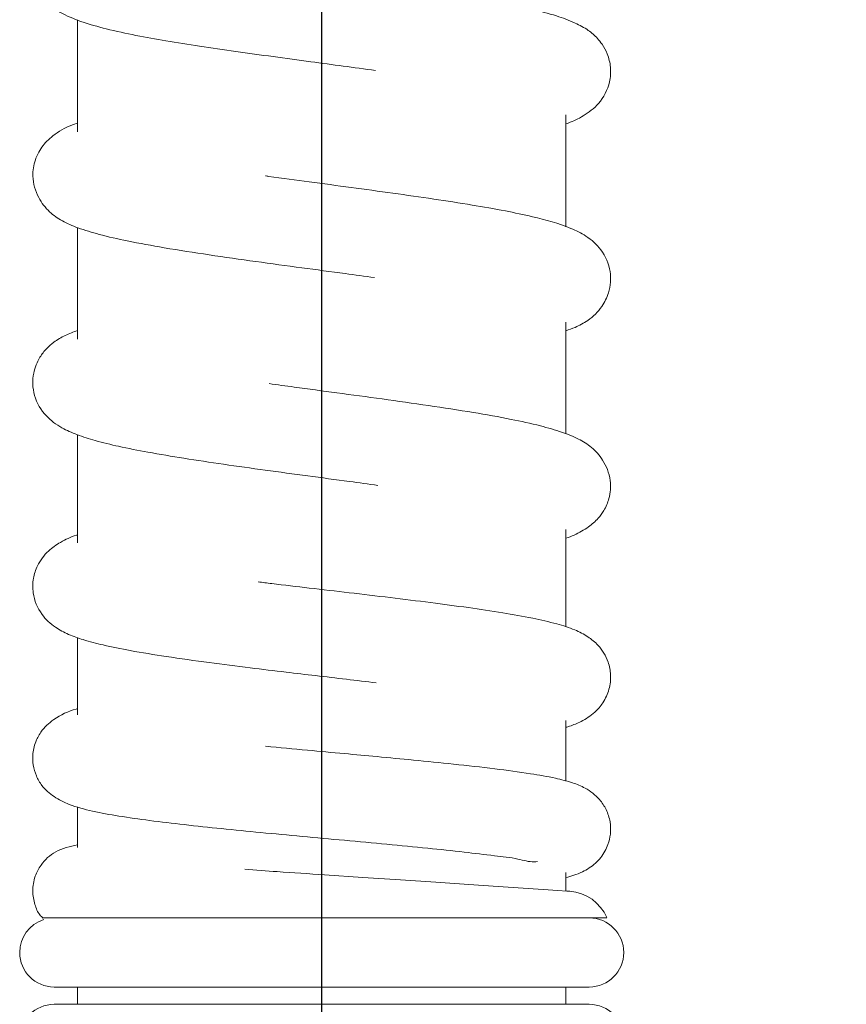
# Model space of a CAD drawing. Units: millimetres. Extents: x 100186 to 101591, y 4324 to 5059.
# Drawn here: x 100587 to 100635, y 4585 to 4642 of the extents above; entities that cross this region are included whole.
import ezdxf

# ---------------------------------------------------------------- set-up
doc = ezdxf.new("R2010")
doc.units = ezdxf.units.MM
doc.header["$LTSCALE"] = 5
doc.linetypes.add('CENTERX2', pattern=[20.32, 12.7, -2.54, 2.54, -2.54])
doc.layers.get('DEFPOINTS').update_dxf_attribs({"linetype": 'CONTINUOUS'})
doc.layers.add('AM_0', color=7, linetype='CONTINUOUS', lineweight=25)
doc.styles.add('ACANSTS', font='romans.shx', dxfattribs={"height": 2.723684})
doc.styles.get("Standard").update_dxf_attribs({"font": 'ISOCP.SHX'})
doc.dimstyles.new('AM_ISO$0', dxfattribs={"dimtxt": 2.72, "dimasz": 3, "dimexe": 0.3, "dimexo": 1.5, "dimgap": 1.5, "dimtad": 0, "dimtih": 1, "dimtoh": 1, "dimdec": 1, "dimrnd": 5, "dimzin": 1, "dimdsep": 46, "dimtxsty": 'ACANSTS', "dimcen": 1, "dimclrt": 256, "dimadec": 0, "dimazin": 2, "dimtol": 1, "dimtp": 0.1, "dimtm": 0.1, "dimtfac": 1, "dimtdec": 1, "dimtmove": 0, "dimatfit": 3, "dimfxl": 1, "dimtzin": 1, "dimarcsym": 0})

# ---------------------------------------------------------------- blocks, each defined once
blk = doc.blocks.new('*D1250')
at = {"layer": 'AM_0', "color": 0, "lineweight": -2}
for p, q in [((100760.232, 5058.639), (101050.001, 5058.639)), ((101049.701, 5033.639), (101049.701, 4790.991)), ((101049.701, 4488.639), (101049.701, 4704.324)), ((100592.004, 4463.639), (101050.001, 4463.639))]:
    blk.add_line(p, q, dxfattribs=at)
at = {"layer": 'AM_0', "color": 0}
for points in [[(101053.868, 5033.639), (101045.534, 5033.639), (101049.701, 5058.639)], [(101045.534, 4488.639), (101053.868, 4488.639), (101049.701, 4463.639)]]:
    blk.add_solid(points, dxfattribs=at)
at = {"layer": 'DEFPOINTS', "color": 0}
for p in [(100758.732, 5058.639), (100590.504, 4463.639), (101049.701, 4463.639)]:
    blk.add_point(p, dxfattribs=at)
at = {"layer": 'AM_0', "lineweight": 15, "insert": (101049.701, 4780.991), "char_height": 25, "attachment_point": 2}
blk.add_mtext('595\\PNOM', dxfattribs=at)
blk = doc.blocks.new('*D1252')
at = {"layer": 'AM_0', "color": 0, "lineweight": -2}
for p, q in [((100604.804, 4445.344), (100604.804, 4735.498)), ((100629.804, 4735.198), (100699.104, 4735.198)), ((100828.508, 4735.198), (100764.26, 4735.198)), ((100853.508, 4587.173), (100853.508, 4735.498))]:
    blk.add_line(p, q, dxfattribs=at)
at = {"layer": 'AM_0', "color": 0}
for points in [[(100629.804, 4739.364), (100629.804, 4731.031), (100604.804, 4735.198)], [(100828.508, 4731.031), (100828.508, 4739.364), (100853.508, 4735.198)]]:
    blk.add_solid(points, dxfattribs=at)
at = {"layer": 'DEFPOINTS', "color": 0}
for p in [(100604.804, 4735.198), (100853.508, 4585.673), (100604.804, 4443.844)]:
    blk.add_point(p, dxfattribs=at)
at = {"layer": 'AM_0', "lineweight": 15, "insert": (100731.682, 4747.698), "char_height": 25, "attachment_point": 2}
blk.add_mtext('250', dxfattribs=at)
blk = doc.blocks.new('*D1254')
at = {"layer": 'AM_0', "color": 0, "lineweight": -2}
for p, q in [((100866.108, 4636.473), (100986.368, 4636.473)), ((100986.068, 4611.473), (100986.068, 4607.344)), ((100986.068, 4488.639), (100986.068, 4520.678)), ((100592.004, 4463.639), (100986.368, 4463.639))]:
    blk.add_line(p, q, dxfattribs=at)
at = {"layer": 'AM_0', "color": 0}
for points in [[(100990.235, 4611.473), (100981.902, 4611.473), (100986.068, 4636.473)], [(100981.902, 4488.639), (100990.235, 4488.639), (100986.068, 4463.639)]]:
    blk.add_solid(points, dxfattribs=at)
at = {"layer": 'DEFPOINTS', "color": 0}
for p in [(100864.608, 4636.473), (100986.068, 4636.473), (100590.504, 4463.639)]:
    blk.add_point(p, dxfattribs=at)
at = {"layer": 'AM_0', "lineweight": 15, "insert": (100986.068, 4597.344), "char_height": 25, "attachment_point": 2}
blk.add_mtext('{180\\PNOM}', dxfattribs=at)

msp = doc.modelspace()

# ---------------------------------------------------------------- linework, layer by layer
at = {"layer": 'AM_0', "color": 7, "linetype": 'Continuous', "lineweight": 15}
for p, q in [((100590.654, 4641.535), (100590.654, 4635.059)), ((100590.654, 4641.535), (100590.654, 4635.059)), ((100618.954, 4629.552), (100618.954, 4636.029)), ((100618.954, 4629.552), (100618.954, 4636.029)), ((100590.654, 4629.508), (100590.654, 4623.059)), ((100590.654, 4629.508), (100590.654, 4623.059)), ((100618.954, 4617.57), (100618.954, 4624.029)), ((100618.954, 4617.57), (100618.954, 4624.029)), ((100590.654, 4617.513), (100590.654, 4611.253)), ((100590.654, 4617.513), (100590.654, 4611.253)), ((100618.954, 4606.39), (100618.954, 4612.029)), ((100618.954, 4606.39), (100618.954, 4612.029)), ((100590.654, 4605.774), (100590.654, 4601.311)), ((100590.654, 4605.774), (100590.654, 4601.311)), ((100618.954, 4597.467), (100618.954, 4600.978)), ((100618.954, 4597.467), (100618.954, 4600.978)), ((100590.654, 4595.981), (100590.654, 4593.619)), ((100590.654, 4595.981), (100590.654, 4593.619)), ((100618.954, 4591.101), (100618.954, 4592.17)), ((100618.954, 4591.101), (100618.954, 4592.17)), ((100604.804, 4589.544), (100588.655, 4589.544)), ((100589.304, 4589.544), (100600.335, 4589.544)), ((100604.804, 4589.544), (100621.315, 4589.544)), ((100620.304, 4585.544), (100589.304, 4585.544)), ((100590.654, 4585.544), (100590.654, 4584.544)), ((100618.954, 4584.544), (100618.954, 4585.544)), ((100589.304, 4584.544), (100620.304, 4584.544))]:
    msp.add_line(p, q, dxfattribs=at)
at = {"layer": 'AM_0', "color": 7, "linetype": 'CENTERX2', "lineweight": 0}
msp.add_line((100604.804, 4443.844), (100604.804, 4630.144), dxfattribs=at)
at = {"layer": 'AM_0', "color": 7, "linetype": 'Continuous', "lineweight": 15, "flags": 128}
msp.add_lwpolyline([(100621.318, 4589.563), (100621.162, 4589.871), (100620.966, 4590.154), (100620.732, 4590.408), (100620.466, 4590.627), (100620.172, 4590.808), (100619.856, 4590.946), (100619.523, 4591.039), (100619.182, 4591.086), (100619.007, 4591.098), (100618.486, 4591.133), (100617.633, 4591.19), (100616.468, 4591.268), (100615.019, 4591.365), (100613.324, 4591.479), (100611.423, 4591.606), (100609.362, 4591.744), (100607.194, 4591.889), (100604.971, 4592.038)], dxfattribs=at)
at = {"layer": 'AM_0', "color": 7, "linetype": 'Continuous', "lineweight": 15}
for centre, start, end in [((100589.304, 4587.544), 107.7531, 179.9999), ((100620.304, 4587.544), 0.0003, 89.9996), ((100589.304, 4587.544), 180.0003, 269.9996), ((100620.304, 4587.544), 270.0004, 359.9997), ((100589.304, 4582.544), 90.0004, 179.9997), ((100620.304, 4582.544), 0.0003, 89.9996)]:
    msp.add_arc(centre, 2, start, end, dxfattribs=at)
for points, knots in [([(100590.654, 4647.573), (100590.251, 4647.402), (100589.463, 4647.068), (100588.645, 4646.328), (100588.232, 4645.561), (100588.087, 4645.01), (100588.056, 4644.548), (100588.079, 4644.204), (100588.145, 4643.878), (100588.233, 4643.624), (100588.312, 4643.435), (100588.392, 4643.266), (100588.576, 4642.924), (100588.964, 4642.433), (100589.765, 4641.871), (100590.907, 4641.398), (100592.956, 4640.823), (100595.267, 4640.401), (100597.773, 4640.003), (100600.573, 4639.595), (100603.971, 4639.141), (100606.671, 4638.773), (100607.919, 4638.603)], [0, 0, 0, 0, 0.050259, 0.098311, 0.12323, 0.14979, 0.163279, 0.176442, 0.189281, 0.201566, 0.207328, 0.212833, 0.223119, 0.252052, 0.283871, 0.334773, 0.393709, 0.528902, 0.604995, 0.686073, 0.854906, 1, 1, 1, 1]), ([(100618.954, 4635.517), (100618.999, 4635.532), (100619.346, 4635.646), (100620.022, 4635.975), (100620.96, 4636.696), (100621.509, 4637.745), (100621.579, 4638.779), (100621.392, 4639.529), (100621.095, 4640.082), (100620.729, 4640.543), (100620.218, 4640.979), (100619.413, 4641.417), (100618.309, 4641.812), (100616.331, 4642.325), (100614.07, 4642.733), (100611.582, 4643.124), (100609.439, 4643.433), (100607.06, 4643.759), (100604.692, 4644.075), (100603.124, 4644.288), (100602.427, 4644.383)], [0, 0, 0, 0, 0.0055908, 0.0433686, 0.0886217, 0.1438894, 0.177471, 0.2095964, 0.2342424, 0.251366, 0.2791886, 0.3132594, 0.3595144, 0.4178569, 0.5554834, 0.6317752, 0.7166626, 0.8123068, 0.9165632, 1, 1, 1, 1]), ([(100590.654, 4635.564), (100590.541, 4635.524), (100590.033, 4635.346), (100589.294, 4634.92), (100588.656, 4634.301), (100588.36, 4633.803), (100588.133, 4633.254), (100587.988, 4632.377), (100588.306, 4631.284), (100588.971, 4630.412), (100589.788, 4629.856), (100590.764, 4629.444), (100592.029, 4629.068), (100593.7, 4628.692), (100595.827, 4628.307), (100598.31, 4627.921), (100600.969, 4627.543), (100603.601, 4627.188), (100605.894, 4626.882), (100607.297, 4626.689), (100607.861, 4626.612)], [0, 0, 0, 0, 0.013783, 0.062206, 0.097202, 0.115162, 0.128736, 0.165728, 0.215356, 0.255508, 0.290165, 0.328247, 0.377652, 0.44237, 0.526086, 0.627386, 0.732729, 0.836362, 0.934221, 1, 1, 1, 1]), ([(100618.954, 4623.54), (100619.131, 4623.6), (100619.573, 4623.751), (100620.153, 4624.074), (100620.672, 4624.488), (100621.114, 4625.01), (100621.517, 4625.824), (100621.613, 4627.024), (100621.089, 4628.228), (100620.19, 4629.022), (100618.843, 4629.68), (100617.256, 4630.102), (100615.336, 4630.503), (100613.425, 4630.836), (100611.25, 4631.173), (100608.91, 4631.507), (100606.507, 4631.833), (100604.109, 4632.155), (100602.456, 4632.374), (100601.609, 4632.495), (100601.544, 4632.504)], [0, 0, 0, 0, 0.021409, 0.053501, 0.075497, 0.097186, 0.131429, 0.178063, 0.230445, 0.275586, 0.312778, 0.401464, 0.462844, 0.53778, 0.623841, 0.715131, 0.808749, 0.901935, 0.992464, 1, 1, 1, 1]), ([(100590.654, 4623.55), (100590.416, 4623.464), (100589.933, 4623.289), (100589.332, 4622.93), (100588.835, 4622.5), (100588.391, 4621.922), (100588.106, 4621.209), (100588.038, 4620.441), (100588.178, 4619.554), (100588.737, 4618.602), (100589.681, 4617.914), (100590.664, 4617.487), (100591.77, 4617.142), (100593.146, 4616.811), (100594.857, 4616.478), (100596.885, 4616.139), (100599.151, 4615.799), (100601.547, 4615.465), (100603.982, 4615.137), (100606.157, 4614.847), (100607.512, 4614.66), (100608.06, 4614.584)], [0, 0, 0, 0, 0.029001, 0.058824, 0.079517, 0.104041, 0.141755, 0.165649, 0.19164, 0.243669, 0.286933, 0.323566, 0.366132, 0.419491, 0.485744, 0.565957, 0.655049, 0.748476, 0.843242, 0.936615, 1, 1, 1, 1]), ([(100618.954, 4611.52), (100619.115, 4611.581), (100619.572, 4611.754), (100620.219, 4612.124), (100620.794, 4612.615), (100621.132, 4613.072), (100621.328, 4613.462), (100621.525, 4614.03), (100621.58, 4614.741), (100621.382, 4615.495), (100621.041, 4616.169), (100620.487, 4616.802), (100619.66, 4617.311), (100618.655, 4617.708), (100617.346, 4618.078), (100615.625, 4618.452), (100613.461, 4618.834), (100610.968, 4619.216), (100608.331, 4619.587), (100605.737, 4619.936), (100603.55, 4620.228), (100602.238, 4620.409), (100601.751, 4620.476)], [0, 0, 0, 0, 0.019839, 0.056452, 0.085441, 0.106492, 0.121636, 0.135721, 0.17586, 0.201473, 0.224918, 0.262653, 0.296859, 0.336076, 0.387154, 0.453796, 0.539502, 0.640874, 0.745087, 0.847113, 0.943147, 1, 1, 1, 1]), ([(100590.654, 4611.719), (100590.632, 4611.712), (100590.289, 4611.61), (100589.703, 4611.332), (100588.89, 4610.779), (100588.341, 4610.041), (100588.06, 4609.186), (100588.04, 4608.186), (100588.478, 4607.135), (100589.299, 4606.376), (100590.142, 4605.937), (100591.074, 4605.611), (100592.266, 4605.302), (100593.869, 4604.982), (100595.92, 4604.651), (100598.24, 4604.328), (100600.56, 4604.034), (100602.618, 4603.787), (100604.476, 4603.568), (100606.217, 4603.365), (100607.388, 4603.225), (100607.963, 4603.156)], [0, 0, 0, 0, 0.002618, 0.041339, 0.074344, 0.115497, 0.144769, 0.177187, 0.229154, 0.270574, 0.303957, 0.338399, 0.38441, 0.446124, 0.527209, 0.624405, 0.716748, 0.79751, 0.86379, 0.932995, 1, 1, 1, 1]), ([(100618.954, 4600.581), (100619.025, 4600.601), (100619.327, 4600.687), (100619.909, 4600.934), (100620.591, 4601.371), (100621.148, 4602.018), (100621.49, 4602.763), (100621.584, 4603.589), (100621.405, 4604.49), (100620.937, 4605.276), (100620.219, 4605.865), (100619.402, 4606.27), (100618.323, 4606.614), (100616.926, 4606.926), (100615.213, 4607.228), (100613.24, 4607.522), (100611.065, 4607.81), (100608.759, 4608.093), (100606.414, 4608.369), (100604.127, 4608.638), (100602.368, 4608.844), (100601.379, 4608.968), (100601.114, 4609.001)], [0, 0, 0, 0, 0.008411, 0.035634, 0.071596, 0.099217, 0.13155, 0.163139, 0.192027, 0.23454, 0.263894, 0.296463, 0.337525, 0.392216, 0.458934, 0.535051, 0.618721, 0.708129, 0.798883, 0.886801, 0.969692, 1, 1, 1, 1]), ([(100590.654, 4601.656), (100590.631, 4601.65), (100590.142, 4601.526), (100589.36, 4601.15), (100588.643, 4600.504), (100588.354, 4600.018), (100588.163, 4599.58), (100588.043, 4599.04), (100588.075, 4598.368), (100588.249, 4597.765), (100588.625, 4597.105), (100589.282, 4596.52), (100590.295, 4596.038), (100591.567, 4595.695), (100593.126, 4595.42), (100594.898, 4595.17), (100596.881, 4594.934), (100599.029, 4594.707), (100601.308, 4594.484), (100603.687, 4594.262), (100606.125, 4594.038), (100608.554, 4593.813), (100610.867, 4593.586), (100612.945, 4593.378), (100614.686, 4593.147), (100616.041, 4593.027), (100616.863, 4592.762), (100617.246, 4592.798), (100617.31, 4592.804)], [0, 0, 0, 0, 0.002063, 0.043039, 0.072512, 0.082842, 0.090999, 0.113264, 0.129268, 0.148017, 0.166273, 0.193389, 0.221531, 0.26134, 0.30546, 0.35664, 0.413988, 0.475917, 0.540979, 0.609418, 0.679777, 0.749933, 0.817549, 0.878144, 0.928212, 0.96728, 0.994509, 1, 1, 1, 1]), ([(100618.954, 4591.884), (100619.107, 4591.923), (100619.434, 4592.006), (100620.024, 4592.249), (100620.567, 4592.591), (100621.073, 4593.132), (100621.392, 4593.707), (100621.561, 4594.421), (100621.541, 4595.121), (100621.318, 4595.813), (100620.856, 4596.52), (100620.165, 4597.053), (100619.27, 4597.407), (100618.207, 4597.675), (100616.705, 4597.936), (100614.734, 4598.197), (100612.471, 4598.449), (100610.191, 4598.677), (100608.084, 4598.876), (100606.037, 4599.065), (100603.884, 4599.263), (100602.358, 4599.407), (100601.549, 4599.484)], [0, 0, 0, 0, 0.018345, 0.039256, 0.074025, 0.09188, 0.12519, 0.149036, 0.176628, 0.205473, 0.23256, 0.273872, 0.304422, 0.344152, 0.401156, 0.481828, 0.575445, 0.666172, 0.748405, 0.821743, 0.905426, 1, 1, 1, 1]), ([(100590.654, 4593.776), (100590.216, 4593.677), (100589.402, 4593.493), (100588.574, 4592.747), (100588.155, 4591.93), (100588.011, 4591.126), (100588.155, 4590.36), (100588.367, 4589.809), (100588.588, 4589.595), (100588.648, 4589.537)], [0, 0, 0, 0, 0.2301113, 0.4273985, 0.5541998, 0.703078, 0.8409178, 0.9572427, 1, 1, 1, 1]), ([(100604.971, 4592.038), (100604.055, 4592.1), (100602.515, 4592.203), (100600.975, 4592.313), (100600.35, 4592.358)], [0, 0, 0, 0, 0.594496, 1, 1, 1, 1])]:
    msp.add_open_spline(points, degree=3, knots=knots, dxfattribs=at)

# ---------------------------------------------------------------- dimensions: what is measured, and where the dimension line sits
at = {"layer": 'AM_0', "lineweight": 15}
for base, p1, p2, text, picture, middle in [((101049.701, 4463.639), (100758.732, 5058.639), (100590.504, 4463.639), '<>\\PNOM', '*D1250', (101049.701, 4747.657)), ((100986.068, 4636.473), (100590.504, 4463.639), (100864.608, 4636.473), '{180\\PNOM}', '*D1254', (100986.068, 4564.011))]:
    dim = msp.add_linear_dim(base=base, p1=p1, p2=p2, angle=90, text=text, dimstyle='AM_ISO$0', override={"dimtxt": 25, "dimasz": 25, "dimgap": 10, "dimdec": 0, "dimtxsty": 'Standard', "dimtol": 0}, dxfattribs=at)
    dim.commit()
    dim.dimension.update_dxf_attribs({"geometry": picture, "text_midpoint": middle, "dimtype": 160})
dim = msp.add_linear_dim(base=(100604.804, 4735.198), p1=(100853.508, 4585.673), p2=(100604.804, 4443.844), dimstyle='AM_ISO$0', override={"dimtxt": 25, "dimasz": 25, "dimgap": 10, "dimdec": 0, "dimtxsty": 'Standard', "dimtol": 0}, dxfattribs=at)
dim.commit()
dim.dimension.update_dxf_attribs({"geometry": '*D1252', "text_midpoint": (100731.682, 4735.198), "dimtype": 160})

doc.saveas('drawing.dxf')
